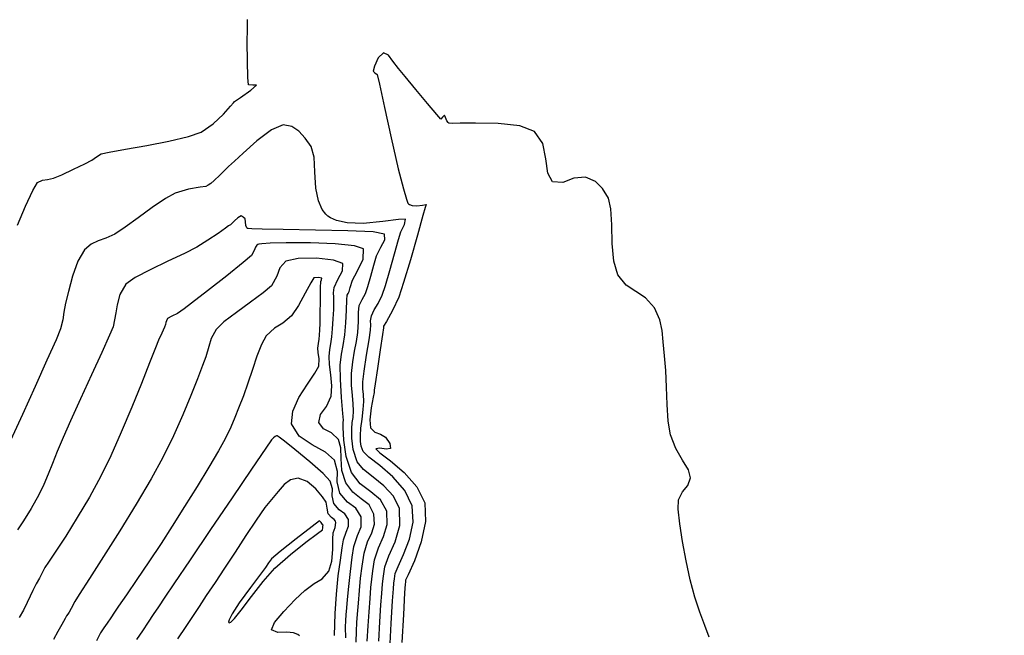
# Model space of a CAD drawing. Units: metres. Extents: x 730 to 273649, y 748 to 8669241.
# Drawn here: x 259669 to 259698, y 8667200 to 8667219 of the extents above; entities that cross this region are included whole.
import ezdxf

# ---------------------------------------------------------------- set-up
doc = ezdxf.new("R2010")
doc.units = ezdxf.units.M
doc.linetypes.add('ACAD_ISO03W100', pattern=[30, 12, -18])
doc.layers.add('02_TIN Mn', color=7, linetype='Continuous', true_color=0x757500)
doc.layers.add('02_TIN My', color=7, linetype='Continuous', true_color=0xad5700)
doc.layers.add('05_PERF', color=7, linetype='Continuous')
doc.layers.add('Señalizacion', color=252, linetype='Continuous')

# ---------------------------------------------------------------- blocks, each defined once
blk = doc.blocks.new('TIN 023')
at = {"layer": '02_TIN Mn', "linetype": 'Continuous', "lineweight": -3}
for points, elevation in [([(259668.877, 8667212.622), (259669.117, 8667213.188), (259669.335, 8667213.657), (259669.48, 8667213.895), (259669.623, 8667213.969), (259669.774, 8667213.987), (259669.954, 8667214.025), (259670.201, 8667214.13), (259670.554, 8667214.293), (259670.892, 8667214.456), (259671.097, 8667214.56), (259671.235, 8667214.661), (259671.377, 8667214.75), (259671.611, 8667214.801), (259672.101, 8667214.887), (259672.733, 8667215), (259673.396, 8667215.13), (259673.975, 8667215.265), (259674.358, 8667215.398), (259674.715, 8667215.643), (259675.021, 8667215.931), (259675.234, 8667216.173), (259675.315, 8667216.275), (259675.351, 8667216.309), (259675.524, 8667216.428), (259675.839, 8667216.653), (259676.002, 8667216.794), (259675.893, 8667216.802), (259675.764, 8667216.812), (259675.745, 8667217.029), (259675.735, 8667217.51), (259675.732, 8667218.078), (259675.733, 8667218.477), (259675.736, 8667218.683), (259675.739, 8667218.755)], 26.5), ([(259689.499, 8667200.343), (259689.373, 8667200.692), (259689.226, 8667201.086), (259689.075, 8667201.536), (259688.936, 8667202.049), (259688.812, 8667202.618), (259688.704, 8667203.195), (259688.623, 8667203.725), (259688.579, 8667204.157), (259688.585, 8667204.437), (259688.702, 8667204.679), (259688.862, 8667204.86), (259688.948, 8667205.093), (259688.88, 8667205.334), (259688.71, 8667205.62), (259688.509, 8667205.962), (259688.348, 8667206.372), (259688.279, 8667206.785), (259688.246, 8667207.276), (259688.23, 8667207.796), (259688.213, 8667208.297), (259688.174, 8667208.731), (259688.131, 8667209.15), (259688.102, 8667209.485), (259688.033, 8667209.801), (259687.867, 8667210.159), (259687.606, 8667210.462), (259687.312, 8667210.647), (259687.024, 8667210.834), (259686.779, 8667211.14), (259686.659, 8667211.553), (259686.611, 8667212.08), (259686.595, 8667212.63), (259686.572, 8667213.111), (259686.502, 8667213.429), (259686.325, 8667213.721), (259686.113, 8667213.922), (259685.815, 8667214.057), (259685.466, 8667214.031), (259685.135, 8667213.9), (259684.829, 8667213.918), (259684.689, 8667214.176), (259684.63, 8667214.598), (259684.538, 8667215.056), (259684.298, 8667215.421), (259683.858, 8667215.584), (259683.213, 8667215.654), (259682.532, 8667215.668), (259682.074, 8667215.663), (259681.839, 8667215.661), (259681.753, 8667215.665), (259681.736, 8667215.669), (259681.716, 8667215.687), (259681.681, 8667215.738), (259681.64, 8667215.831), (259681.606, 8667215.9), (259681.555, 8667215.843), (259681.501, 8667215.785), (259681.38, 8667215.922), (259681.102, 8667216.256), (259680.759, 8667216.673), (259680.44, 8667217.058), (259680.237, 8667217.297), (259680.073, 8667217.516), (259679.937, 8667217.696), (259679.789, 8667217.76), (259679.634, 8667217.615), (259679.52, 8667217.362), (259679.479, 8667217.214), (259679.537, 8667217.166), (259679.603, 8667217.117), (259679.668, 8667216.831), (259679.82, 8667216.132), (259680.021, 8667215.224), (259680.233, 8667214.308), (259680.384, 8667213.705), (259680.474, 8667213.397), (259680.518, 8667213.284), (259680.535, 8667213.261), (259680.567, 8667213.24), (259680.645, 8667213.213), (259680.783, 8667213.203), (259680.958, 8667213.221), (259681.065, 8667213.239), (259681.034, 8667213.154), (259680.967, 8667212.911), (259680.802, 8667212.324), (259680.593, 8667211.592), (259680.39, 8667210.912), (259680.247, 8667210.482), (259680.058, 8667210.081), (259679.877, 8667209.755), (259679.795, 8667209.617), (259679.792, 8667209.561), (259679.763, 8667209.366), (259679.693, 8667208.905), (259679.61, 8667208.356), (259679.541, 8667207.895), (259679.511, 8667207.701), (259679.515, 8667207.639), (259679.486, 8667207.497), (259679.428, 8667207.177), (259679.386, 8667206.823), (259679.405, 8667206.584), (259679.536, 8667206.458), (259679.707, 8667206.389), (259679.849, 8667206.304), (259679.982, 8667206.12), (259680.002, 8667205.968), (259679.875, 8667205.95), (259679.681, 8667205.981), (259679.562, 8667205.96), (259679.681, 8667205.84), (259680.002, 8667205.595), (259680.41, 8667205.247), (259680.79, 8667204.823), (259681.025, 8667204.345), (259681.045, 8667203.789), (259680.913, 8667203.18), (259680.713, 8667202.619), (259680.531, 8667202.205), (259680.45, 8667202.038), (259680.443, 8667201.982), (259680.437, 8667201.926), (259680.421, 8667201.664), (259680.384, 8667201.02), (259680.336, 8667200.185)], 26.5), ([(259679.978, 8667199.951), (259680.024, 8667200.746), (259680.065, 8667201.428), (259680.089, 8667201.784), (259680.102, 8667201.948), (259680.115, 8667202.078), (259680.141, 8667202.24), (259680.227, 8667202.451), (259680.392, 8667202.81), (259680.564, 8667203.266), (259680.673, 8667203.767), (259680.646, 8667204.262), (259680.426, 8667204.716), (259680.072, 8667205.118), (259679.681, 8667205.455), (259679.352, 8667205.712), (259679.184, 8667205.875), (259679.125, 8667206.036), (259679.108, 8667206.178), (259679.104, 8667206.356), (259679.117, 8667206.568), (259679.152, 8667206.843), (259679.189, 8667207.126), (259679.209, 8667207.364), (259679.2, 8667207.574), (259679.18, 8667207.742), (259679.176, 8667207.952), (259679.214, 8667208.276), (259679.289, 8667208.749), (259679.365, 8667209.209), (259679.408, 8667209.494), (259679.412, 8667209.65), (259679.409, 8667209.775), (259679.433, 8667209.924), (259679.512, 8667210.1), (259679.63, 8667210.292), (259679.753, 8667210.537), (259679.85, 8667210.827), (259679.983, 8667211.278), (259680.124, 8667211.774), (259680.243, 8667212.198), (259680.311, 8667212.431), (259680.419, 8667212.645), (259680.443, 8667212.8), (259680.237, 8667212.797), (259679.774, 8667212.732), (259679.183, 8667212.679), (259678.705, 8667212.693), (259678.387, 8667212.761), (259678.21, 8667212.842), (259678.135, 8667212.895), (259678.069, 8667212.956), (259677.962, 8667213.096), (259677.851, 8667213.346), (259677.776, 8667213.724), (259677.746, 8667214.214), (259677.723, 8667214.654), (259677.635, 8667214.966), (259677.456, 8667215.223), (259677.268, 8667215.428), (259677.056, 8667215.564), (259676.803, 8667215.614), (259676.448, 8667215.471), (259676.015, 8667215.14), (259675.613, 8667214.775), (259675.351, 8667214.532), (259675.171, 8667214.37), (259675.031, 8667214.232), (259674.91, 8667214.113), (259674.744, 8667213.958), (259674.643, 8667213.868), (259674.569, 8667213.821), (259674.492, 8667213.781), (259674.323, 8667213.759), (259673.975, 8667213.703), (259673.582, 8667213.583), (259673.289, 8667213.417), (259672.9, 8667213.151), (259672.478, 8667212.846), (259672.086, 8667212.562), (259671.785, 8667212.36), (259671.517, 8667212.233), (259671.288, 8667212.156), (259671.08, 8667212.062), (259670.875, 8667211.886), (259670.683, 8667211.551), (259670.525, 8667211.1), (259670.402, 8667210.646), (259670.315, 8667210.302), (259670.257, 8667210.027), (259670.227, 8667209.804), (259670.161, 8667209.532), (259670.029, 8667209.208), (259669.759, 8667208.597), (259669.407, 8667207.815), (259669.026, 8667206.98), (259668.672, 8667206.207)], 27), ([(259679.308, 8667200.224), (259679.331, 8667200.675), (259679.36, 8667201.101), (259679.392, 8667201.499), (259679.419, 8667201.822), (259679.441, 8667202.074), (259679.472, 8667202.324), (259679.525, 8667202.643), (259679.64, 8667203.002), (259679.794, 8667203.344), (259679.904, 8667203.699), (259679.887, 8667204.096), (259679.702, 8667204.436), (259679.414, 8667204.672), (259679.099, 8667204.91), (259678.837, 8667205.255), (259678.68, 8667205.731), (259678.608, 8667206.214), (259678.588, 8667206.589), (259678.589, 8667206.743), (259678.596, 8667206.812), (259678.579, 8667207.015), (259678.543, 8667207.485), (259678.51, 8667208.03), (259678.504, 8667208.456), (259678.538, 8667208.78), (259678.591, 8667209.036), (259678.64, 8667209.36), (259678.668, 8667209.712), (259678.688, 8667210.093), (259678.701, 8667210.402), (259678.708, 8667210.537), (259678.736, 8667210.592), (259678.765, 8667210.647), (259678.799, 8667210.767), (259678.865, 8667210.984), (259679.005, 8667211.245), (259679.188, 8667211.616), (259679.199, 8667211.922), (259678.924, 8667212.012), (259678.346, 8667212.068), (259677.618, 8667212.095), (259676.891, 8667212.098), (259676.413, 8667212.086), (259676.165, 8667212.071), (259676.071, 8667212.058), (259676.049, 8667212.051), (259676.016, 8667212.028), (259675.971, 8667211.972), (259675.933, 8667211.869), (259675.854, 8667211.717), (259675.608, 8667211.507), (259675.117, 8667211.115), (259674.547, 8667210.67), (259674.068, 8667210.298), (259673.846, 8667210.128), (259673.748, 8667210.059), (259673.647, 8667209.994), (259673.478, 8667209.907), (259673.349, 8667209.839), (259673.323, 8667209.775), (259673.307, 8667209.719), (259673.295, 8667209.66), (259673.26, 8667209.584), (259673.18, 8667209.407), (259673.085, 8667209.196), (259672.996, 8667208.972), (259672.818, 8667208.521), (259672.574, 8667207.908), (259672.285, 8667207.199), (259671.973, 8667206.457), (259671.659, 8667205.749), (259671.365, 8667205.14), (259671.022, 8667204.511), (259670.662, 8667203.905), (259670.318, 8667203.357), (259670.02, 8667202.903), (259669.803, 8667202.577), (259669.697, 8667202.415), (259669.614, 8667202.259), (259669.534, 8667202.102), (259669.44, 8667201.929), (259669.339, 8667201.737), (259669.258, 8667201.568), (259669.17, 8667201.377), (259669.055, 8667201.145), (259668.932, 8667200.927)], 28), ([(259678.978, 8667200.195), (259678.986, 8667200.522), (259678.998, 8667200.777), (259679.017, 8667201.031), (259679.044, 8667201.357), (259679.076, 8667201.732), (259679.111, 8667202.097), (259679.156, 8667202.463), (259679.217, 8667202.845), (259679.319, 8667203.184), (259679.441, 8667203.454), (259679.524, 8667203.711), (259679.508, 8667204.013), (259679.36, 8667204.284), (259679.13, 8667204.47), (259678.878, 8667204.66), (259678.664, 8667204.945), (259678.554, 8667205.312), (259678.527, 8667205.668), (259678.515, 8667205.987), (259678.448, 8667206.239), (259678.238, 8667206.434), (259678.004, 8667206.553), (259677.862, 8667206.739), (259677.917, 8667206.98), (259678.093, 8667207.221), (259678.234, 8667207.531), (259678.252, 8667207.835), (259678.223, 8667208.161), (259678.183, 8667208.466), (259678.168, 8667208.708), (259678.19, 8667208.918), (259678.224, 8667209.084), (259678.256, 8667209.294), (259678.276, 8667209.536), (259678.293, 8667209.828), (259678.307, 8667210.11), (259678.315, 8667210.317), (259678.313, 8667210.48), (259678.306, 8667210.61), (259678.322, 8667210.768), (259678.429, 8667211.003), (259678.569, 8667211.267), (259678.577, 8667211.483), (259678.305, 8667211.586), (259677.793, 8667211.638), (259677.249, 8667211.631), (259676.88, 8667211.553), (259676.697, 8667211.356), (259676.608, 8667211.1), (259676.452, 8667210.82), (259676.208, 8667210.605), (259675.83, 8667210.326), (259675.408, 8667210.023), (259675.035, 8667209.739), (259674.802, 8667209.515), (259674.655, 8667209.249), (259674.587, 8667209.004), (259674.491, 8667208.7), (259674.392, 8667208.442), (259674.243, 8667208.047), (259674.047, 8667207.545), (259673.809, 8667206.967), (259673.531, 8667206.341), (259673.217, 8667205.697), (259672.868, 8667205.063), (259672.421, 8667204.309), (259671.93, 8667203.511), (259671.448, 8667202.747), (259671.028, 8667202.09), (259670.723, 8667201.616), (259670.588, 8667201.402), (259670.479, 8667201.198), (259670.421, 8667201.083), (259670.384, 8667201.031), (259670.346, 8667200.98), (259670.299, 8667200.896), (259670.203, 8667200.719), (259670.086, 8667200.508), (259669.952, 8667200.277)], 28.5), ([(259678.667, 8667200.317), (259678.663, 8667200.636), (259678.669, 8667200.843), (259678.679, 8667201.008), (259678.696, 8667201.214), (259678.72, 8667201.465), (259678.76, 8667201.855), (259678.809, 8667202.304), (259678.861, 8667202.728), (259678.908, 8667203.046), (259679.017, 8667203.375), (259679.126, 8667203.635), (259679.129, 8667203.93), (259678.964, 8667204.186), (259678.715, 8667204.367), (259678.49, 8667204.635), (259678.414, 8667204.971), (259678.42, 8667205.281), (259678.327, 8667205.614), (259678.059, 8667205.854), (259677.661, 8667206.076), (259677.277, 8667206.338), (259677.054, 8667206.7), (259677.086, 8667207.079), (259677.272, 8667207.491), (259677.523, 8667207.885), (259677.749, 8667208.212), (259677.862, 8667208.423), (259677.873, 8667208.642), (259677.848, 8667208.828), (259677.832, 8667208.96), (259677.85, 8667209.093), (259677.873, 8667209.227), (259677.882, 8667209.345), (259677.891, 8667209.502), (259677.899, 8667209.694), (259677.905, 8667209.974), (259677.911, 8667210.39), (259677.916, 8667210.769), (259677.919, 8667210.941), (259677.94, 8667210.996), (259677.955, 8667211.044), (259677.854, 8667211.064), (259677.711, 8667211.054), (259677.621, 8667210.908), (259677.461, 8667210.595), (259677.261, 8667210.228), (259677.05, 8667209.923), (259676.787, 8667209.701), (259676.54, 8667209.559), (259676.298, 8667209.328), (259676.155, 8667209.069), (259676.018, 8667208.72), (259675.884, 8667208.321), (259675.75, 8667207.913), (259675.614, 8667207.538), (259675.471, 8667207.173), (259675.361, 8667206.887), (259675.241, 8667206.607), (259675.069, 8667206.255), (259674.871, 8667205.898), (259674.582, 8667205.409), (259674.233, 8667204.837), (259673.858, 8667204.235), (259673.49, 8667203.651), (259673.161, 8667203.137), (259672.797, 8667202.583), (259672.442, 8667202.057), (259672.13, 8667201.604), (259671.895, 8667201.266), (259671.771, 8667201.086), (259671.659, 8667200.918), (259671.554, 8667200.762), (259671.454, 8667200.618), (259671.359, 8667200.471), (259671.233, 8667200.237)], 29), ([(259678.334, 8667200.393), (259678.349, 8667201.045), (259678.389, 8667201.625), (259678.444, 8667202.167), (259678.505, 8667202.639), (259678.56, 8667203.01), (259678.6, 8667203.248), (259678.674, 8667203.471), (259678.748, 8667203.647), (259678.749, 8667203.847), (259678.638, 8667204.02), (259678.469, 8667204.143), (259678.316, 8667204.325), (259678.265, 8667204.553), (259678.269, 8667204.763), (259678.206, 8667204.989), (259677.991, 8667205.224), (259677.598, 8667205.573), (259677.152, 8667205.94), (259676.844, 8667206.183), (259676.683, 8667206.304), (259676.624, 8667206.343), (259676.613, 8667206.349), (259676.599, 8667206.346), (259676.566, 8667206.329), (259676.512, 8667206.284), (259676.451, 8667206.222), (259676.279, 8667205.972), (259675.857, 8667205.351), (259675.278, 8667204.498), (259674.637, 8667203.551), (259674.027, 8667202.648), (259673.541, 8667201.928), (259673.273, 8667201.531), (259673.08, 8667201.243), (259672.926, 8667201.013), (259672.779, 8667200.791), (259672.603, 8667200.528), (259672.431, 8667200.277)], 29.5)]:
    blk.add_lwpolyline(points, dxfattribs=dict(at, elevation=elevation))
at = {"layer": '02_TIN Mn', "linetype": 'Continuous', "lineweight": -3, "elevation": 30.5}
blk.add_lwpolyline([(259677.991, 8667203.681), (259677.989, 8667203.684), (259677.977, 8667203.697), (259677.969, 8667203.705), (259677.932, 8667203.756), (259677.883, 8667203.807), (259677.665, 8667203.644), (259677.193, 8667203.278), (259676.709, 8667202.894), (259676.451, 8667202.678), (259676.359, 8667202.555), (259676.277, 8667202.421), (259676.124, 8667202.217), (259675.825, 8667201.822), (259675.493, 8667201.363), (259675.279, 8667201.038), (259675.186, 8667200.862), (259675.17, 8667200.793), (259675.178, 8667200.775), (259675.195, 8667200.771), (259675.244, 8667200.793), (259675.352, 8667200.899), (259675.548, 8667201.145), (259675.856, 8667201.557), (259676.202, 8667202.003), (259676.555, 8667202.396), (259677.018, 8667202.811), (259677.476, 8667203.175), (259677.828, 8667203.437), (259677.971, 8667203.542), (259677.98, 8667203.601), (259677.983, 8667203.651), (259677.991, 8667203.681)], close=True, dxfattribs=at)
at = {"layer": '02_TIN My', "linetype": 'Continuous', "lineweight": -3}
for points, elevation in [([(259679.649, 8667200.224), (259679.683, 8667200.797), (259679.716, 8667201.306), (259679.74, 8667201.641), (259679.764, 8667201.929), (259679.788, 8667202.157), (259679.833, 8667202.442), (259679.952, 8667202.765), (259680.138, 8667203.187), (259680.28, 8667203.67), (259680.266, 8667204.179), (259680.088, 8667204.548), (259679.804, 8667204.851), (259679.484, 8667205.108), (259679.196, 8667205.339), (259679.011, 8667205.565), (259678.888, 8667205.938), (259678.851, 8667206.274), (259678.846, 8667206.55), (259678.856, 8667206.742), (259678.884, 8667206.895), (259678.902, 8667207.088), (259678.892, 8667207.294), (259678.865, 8667207.551), (259678.841, 8667207.855), (259678.84, 8667208.204), (259678.873, 8667208.553), (259678.927, 8667208.867), (259678.983, 8667209.156), (259679.024, 8667209.427), (259679.042, 8667209.755), (259679.046, 8667210.026), (259679.07, 8667210.231), (259679.157, 8667210.413), (259679.259, 8667210.592), (259679.325, 8667210.795), (259679.413, 8667211.103), (259679.506, 8667211.433), (259679.588, 8667211.708), (259679.713, 8667211.974), (259679.827, 8667212.189), (259679.821, 8667212.361), (259679.488, 8667212.422), (259678.732, 8667212.459), (259677.767, 8667212.48), (259676.804, 8667212.493), (259676.178, 8667212.503), (259675.864, 8667212.514), (259675.755, 8667212.523), (259675.735, 8667212.529), (259675.717, 8667212.55), (259675.692, 8667212.612), (259675.676, 8667212.721), (259675.666, 8667212.814), (259675.612, 8667212.867), (259675.552, 8667212.904), (259675.454, 8667212.839), (259675.351, 8667212.754), (259675.279, 8667212.687), (259675.227, 8667212.636), (259675.174, 8667212.603), (259675.085, 8667212.539), (259674.862, 8667212.381), (259674.558, 8667212.174), (259674.227, 8667211.966), (259673.864, 8667211.779), (259673.365, 8667211.547), (259672.837, 8667211.298), (259672.384, 8667211.06), (259672.112, 8667210.862), (259671.936, 8667210.556), (259671.856, 8667210.249), (259671.811, 8667210.011), (259671.772, 8667209.802), (259671.728, 8667209.596), (259671.621, 8667209.343), (259671.391, 8667208.831), (259671.088, 8667208.165), (259670.761, 8667207.451), (259670.462, 8667206.794), (259670.241, 8667206.299), (259670.064, 8667205.88), (259669.92, 8667205.52), (259669.792, 8667205.198), (259669.662, 8667204.892), (259669.513, 8667204.582), (259669.289, 8667204.181), (259669.063, 8667203.815), (259668.885, 8667203.545)], 27.5), ([(259677.285, 8667200.386), (259677.234, 8667200.424), (259677.113, 8667200.471), (259676.906, 8667200.489), (259676.641, 8667200.482), (259676.448, 8667200.559), (259676.538, 8667200.78), (259676.817, 8667201.111), (259677.162, 8667201.46), (259677.449, 8667201.737), (259677.722, 8667201.939), (259677.96, 8667202.08), (259678.16, 8667202.312), (259678.254, 8667202.61), (259678.284, 8667202.953), (259678.286, 8667203.26), (259678.292, 8667203.449), (259678.352, 8667203.613), (259678.37, 8667203.764), (259678.37, 8667203.764), (259678.358, 8667203.797), (259678.32, 8667203.847), (259678.241, 8667203.905), (259678.143, 8667204.015), (259678.117, 8667204.19), (259678.085, 8667204.364), (259677.972, 8667204.528), (259677.77, 8667204.766), (259677.515, 8667204.981), (259677.248, 8667205.078), (259677.019, 8667205.028), (259676.833, 8667204.889), (259676.655, 8667204.686), (259676.451, 8667204.45), (259676.257, 8667204.205), (259675.993, 8667203.829), (259675.687, 8667203.37), (259675.365, 8667202.876), (259675.052, 8667202.395), (259674.775, 8667201.976), (259674.509, 8667201.58), (259674.293, 8667201.256), (259674.097, 8667200.962), (259673.894, 8667200.656), (259673.653, 8667200.295)], 30)]:
    blk.add_lwpolyline(points, dxfattribs=dict(at, elevation=elevation))

msp = doc.modelspace()

# ---------------------------------------------------------------- linework, layer by layer
at = {"layer": 'Señalizacion', "linetype": 'ACAD_ISO03W100', "ltscale": 0.2}
msp.add_lwpolyline([(259657.991, 8667491.499), (259694.759, 8667262.263, -0.032079), (259701.793, 8667188.365), (259704.995, 8667084.327)], format="xyb", dxfattribs=at)

# ---------------------------------------------------------------- block references
at = {"layer": '05_PERF'}
msp.add_blockref('TIN 023', (0, 0), dxfattribs=at)

doc.saveas('drawing.dxf')
